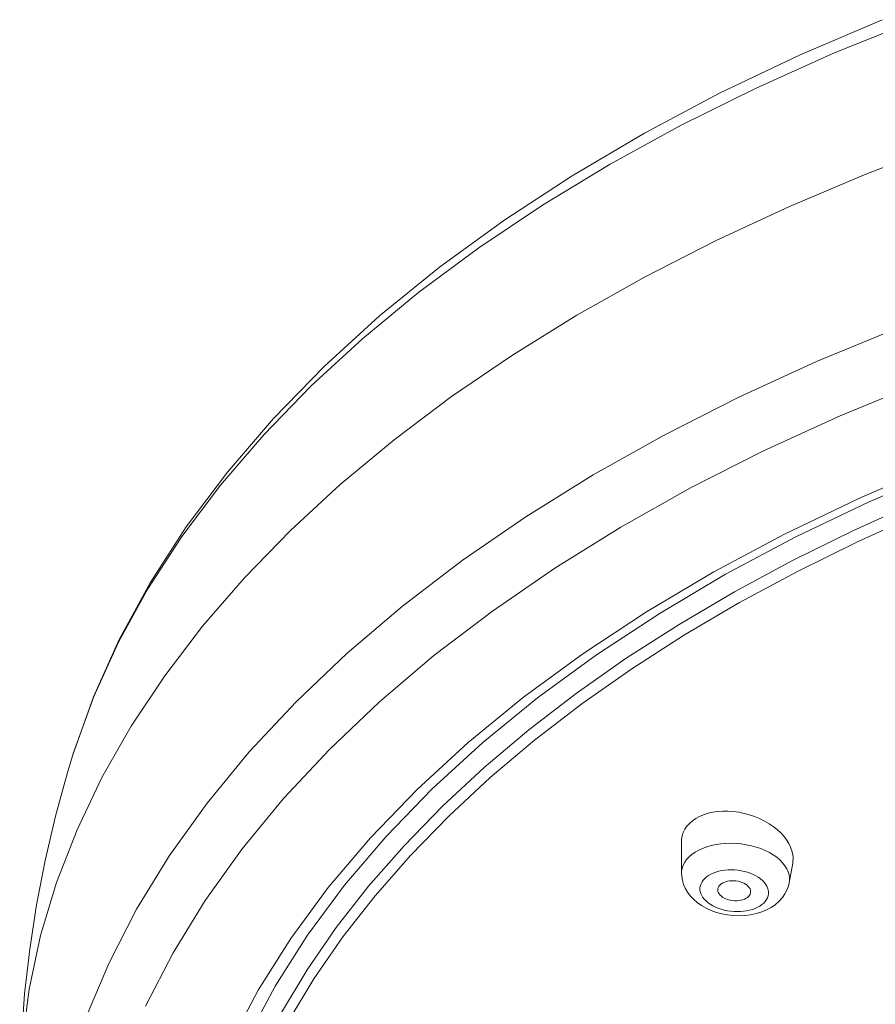
# Model space of a CAD drawing. Units: inches. Extents: x 1721 to 2552, y 808 to 2150.
# Drawn here: x 1969 to 1995, y 2114 to 2144 of the extents above; entities that cross this region are included whole.
import ezdxf

# ---------------------------------------------------------------- set-up
doc = ezdxf.new("R2010")
doc.units = ezdxf.units.IN
doc.header["$MEASUREMENT"] = 0
doc.layers.add('Layer 1', color=7, linetype='Continuous')

msp = doc.modelspace()

# ---------------------------------------------------------------- linework, layer by layer
at = {"layer": 'Layer 1', "color": 7, "lineweight": 15}
for points in [[(1970.353, 2121.534), (1970.979, 2123.292), (1971.76, 2125.033), (1972.697, 2126.752), (1973.79, 2128.447), (1975.037, 2130.11), (1976.432, 2131.733), (1977.971, 2133.311), (1979.652, 2134.842), (1981.469, 2136.318), (1983.414, 2137.736), (1985.487, 2139.092), (1987.677, 2140.382), (1989.974, 2141.602), (1992.376, 2142.75), (1994.876, 2143.823)], [(1995.825, 2143.78), (1993.386, 2142.793), (1991.038, 2141.739), (1988.785, 2140.622), (1986.633, 2139.441), (1984.59, 2138.202), (1982.658, 2136.907), (1980.842, 2135.56), (1979.147, 2134.163), (1977.578, 2132.721), (1976.138, 2131.236), (1974.831, 2129.712), (1973.661, 2128.154), (1972.628, 2126.566), (1971.738, 2124.949), (1970.991, 2123.311), (1970.37, 2121.578)], [(1996.792, 2140.057), (1994.389, 2139.141), (1992.067, 2138.162), (1989.829, 2137.121), (1987.682, 2136.022), (1985.629, 2134.867), (1983.676, 2133.658), (1981.828, 2132.398), (1980.088, 2131.09), (1978.46, 2129.736), (1976.949, 2128.341), (1975.555, 2126.907), (1974.285, 2125.437), (1973.141, 2123.935), (1972.124, 2122.403), (1971.238, 2120.847), (1970.484, 2119.267), (1969.863, 2117.67), (1969.379, 2116.058), (1969.03, 2114.435), (1968.819, 2112.804), (1968.745, 2111.119)], [(2029.741, 2136.408), (2026.784, 2136.364), (2023.834, 2136.233), (2020.9, 2136.015), (2017.991, 2135.712), (2015.113, 2135.323), (2012.277, 2134.849), (2009.487, 2134.293), (2006.754, 2133.655), (2004.082, 2132.938), (2001.482, 2132.142), (1998.959, 2131.271), (1996.52, 2130.326), (1994.171, 2129.312), (1991.921, 2128.229), (1989.774, 2127.081), (1987.736, 2125.872), (1985.812, 2124.605), (1984.01, 2123.282)], [(2000.506, 2136.283), (1997.887, 2135.415), (1995.347, 2134.473), (1992.894, 2133.46)], [(2009.661, 2134.134), (2006.951, 2133.503), (2004.304, 2132.793), (2001.727, 2132.007), (1999.227, 2131.146), (1996.813, 2130.213), (1994.488, 2129.211), (1992.261, 2128.142), (1990.136, 2127.011), (1988.12, 2125.817), (1986.219, 2124.567), (1984.435, 2123.264), (1982.778, 2121.911), (1981.247, 2120.511), (1979.849, 2119.068), (1978.587, 2117.587), (1977.465, 2116.07)], [(1992.894, 2133.46), (1990.535, 2132.378), (1988.276, 2131.232), (1986.122, 2130.022), (1984.08, 2128.752), (1982.153, 2127.427), (1980.348, 2126.047), (1978.667, 2124.619), (1977.118, 2123.145), (1975.701, 2121.628), (1974.423, 2120.073), (1973.284, 2118.483), (1972.289, 2116.864), (1971.441, 2115.218), (1970.74, 2113.551), (1970.191, 2111.865), (1969.791, 2110.165), (1969.544, 2108.457), (1969.452, 2106.744), (1969.511, 2105.031), (1969.725, 2103.321), (1970.09, 2101.62), (1970.352, 2100.702)], [(1996.007, 2132.809), (1993.602, 2131.815), (1991.288, 2130.755), (1989.073, 2129.63), (1986.96, 2128.443), (1984.956, 2127.198), (1983.067, 2125.897), (1981.296, 2124.545), (1979.65, 2123.144), (1978.128, 2121.698), (1976.739, 2120.21), (1975.485, 2118.685), (1974.369, 2117.127), (1973.393, 2115.538), (1972.561, 2113.924)], [(1995.883, 2129.188), (1993.988, 2128.331), (1992.162, 2127.428), (1990.407, 2126.481), (1988.727, 2125.493), (1987.125, 2124.464), (1985.604, 2123.396), (1984.168, 2122.292), (1982.818, 2121.154), (1981.558, 2119.983), (1980.39, 2118.782), (1979.315, 2117.555), (1978.336, 2116.302), (1977.456, 2115.026), (1976.674, 2113.729), (1975.995, 2112.414), (1975.418, 2111.085), (1974.944, 2109.741), (1974.574, 2108.388), (1974.31, 2107.027)], [(1996.017, 2128.852), (1994.129, 2127.999), (1992.31, 2127.1), (1990.561, 2126.158), (1988.888, 2125.172), (1987.292, 2124.147), (1985.778, 2123.084), (1984.347, 2121.984), (1983.002, 2120.85), (1981.747, 2119.684), (1980.582, 2118.489), (1979.513, 2117.265), (1978.537, 2116.017), (1977.661, 2114.746), (1976.884, 2113.455), (1976.206, 2112.145), (1975.631, 2110.82), (1975.158, 2109.483), (1974.792, 2108.134), (1974.527, 2106.779)], [(1984.01, 2123.282), (1982.333, 2121.908), (1980.785, 2120.486), (1979.371, 2119.021), (1978.095, 2117.515), (1976.961, 2115.975), (1975.972, 2114.403)], [(1970.353, 2121.538), (1970.192, 2121.007), (1969.828, 2119.677), (1969.515, 2118.339), (1969.255, 2116.996), (1969.048, 2115.649), (1968.895, 2114.296), (1968.795, 2112.94), (1968.749, 2111.582), (1968.746, 2111.118)], [(1970.355, 2121.537), (1970.353, 2121.534)], [(1989.469, 2119.724), (1989.345, 2119.671), (1989.232, 2119.61), (1989.129, 2119.54)], [(1992.168, 2118.251), (1992.176, 2118.303), (1992.18, 2118.412), (1992.169, 2118.522), (1992.144, 2118.633), (1992.104, 2118.744), (1992.051, 2118.854), (1991.982, 2118.963), (1991.899, 2119.07), (1991.804, 2119.174), (1991.696, 2119.273), (1991.578, 2119.365), (1991.45, 2119.452), (1991.312, 2119.532), (1991.166, 2119.604), (1991.011, 2119.667), (1990.853, 2119.721), (1990.693, 2119.764), (1990.531, 2119.797), (1990.369, 2119.819), (1990.207, 2119.83), (1990.048, 2119.83), (1989.894, 2119.819), (1989.745, 2119.798), (1989.603, 2119.766), (1989.469, 2119.724)], [(1989.129, 2119.54), (1989.041, 2119.461), (1988.964, 2119.375), (1988.9, 2119.283), (1988.853, 2119.184), (1988.82, 2119.08), (1988.802, 2118.973), (1988.798, 2118.899)], [(1988.8, 2117.953), (1988.798, 2118.898)], [(1989.439, 2118.704), (1989.567, 2118.751), (1989.702, 2118.79), (1989.846, 2118.82), (1989.993, 2118.842), (1990.145, 2118.855), (1990.299, 2118.858), (1990.455, 2118.853), (1990.609, 2118.839), (1990.763, 2118.815), (1990.915, 2118.784), (1991.061, 2118.744), (1991.202, 2118.696), (1991.335, 2118.64), (1991.461, 2118.577), (1991.578, 2118.508)], [(1988.8, 2117.953), (1988.802, 2118.011), (1988.819, 2118.104), (1988.851, 2118.195), (1988.896, 2118.283), (1988.955, 2118.368), (1989.028, 2118.446), (1989.114, 2118.521)], [(1989.114, 2118.521), (1989.212, 2118.589), (1989.321, 2118.65), (1989.439, 2118.704)], [(1991.578, 2118.508), (1991.684, 2118.432), (1991.779, 2118.352)], [(1991.779, 2118.352), (1991.862, 2118.268), (1991.932, 2118.179), (1991.987, 2118.088), (1992.03, 2117.995), (1992.057, 2117.9), (1992.07, 2117.805), (1992.068, 2117.711), (1992.062, 2117.663)], [(1992.062, 2117.663), (1992.169, 2118.252)], [(1990.893, 2116.691), (1990.718, 2116.67), (1990.543, 2116.662), (1990.368, 2116.668), (1990.194, 2116.687), (1990.023, 2116.719), (1989.857, 2116.764), (1989.697, 2116.821), (1989.545, 2116.89), (1989.402, 2116.972), (1989.272, 2117.063), (1989.159, 2117.161), (1989.06, 2117.266), (1988.978, 2117.378), (1988.911, 2117.492), (1988.86, 2117.61), (1988.825, 2117.732), (1988.805, 2117.856), (1988.8, 2117.952)], [(1989.558, 2117.838), (1989.62, 2117.881), (1989.689, 2117.92), (1989.762, 2117.954), (1989.843, 2117.983), (1989.93, 2118.008), (1990.019, 2118.028), (1990.113, 2118.041), (1990.211, 2118.049), (1990.309, 2118.052), (1990.407, 2118.049), (1990.506, 2118.04), (1990.604, 2118.025), (1990.7, 2118.005), (1990.794, 2117.979), (1990.882, 2117.949), (1990.967, 2117.913), (1991.047, 2117.873), (1991.122, 2117.829), (1991.189, 2117.782), (1991.25, 2117.73), (1991.302, 2117.676), (1991.346, 2117.621), (1991.382, 2117.562), (1991.408, 2117.503), (1991.426, 2117.443), (1991.435, 2117.382), (1991.433, 2117.322), (1991.422, 2117.264), (1991.403, 2117.205), (1991.374, 2117.149), (1991.337, 2117.097), (1991.29, 2117.047), (1991.236, 2117.001)], [(1991.236, 2117.001), (1991.174, 2116.956), (1991.105, 2116.918), (1991.031, 2116.884), (1990.949, 2116.854), (1990.863, 2116.83), (1990.773, 2116.81), (1990.679, 2116.797), (1990.583, 2116.788), (1990.485, 2116.786), (1990.386, 2116.789), (1990.287, 2116.798), (1990.189, 2116.813), (1990.094, 2116.832), (1990, 2116.859), (1989.91, 2116.889), (1989.825, 2116.925), (1989.745, 2116.965), (1989.671, 2117.009), (1989.603, 2117.056), (1989.543, 2117.108), (1989.49, 2117.161), (1989.446, 2117.218), (1989.41, 2117.276), (1989.384, 2117.335), (1989.366, 2117.395), (1989.358, 2117.455), (1989.359, 2117.515), (1989.37, 2117.574), (1989.391, 2117.632), (1989.42, 2117.688), (1989.457, 2117.741), (1989.503, 2117.79), (1989.558, 2117.838)], [(1989.898, 2117.439), (1989.901, 2117.479), (1989.912, 2117.517), (1989.931, 2117.553), (1989.959, 2117.588), (1989.993, 2117.62)], [(1989.993, 2117.62), (1990.037, 2117.648), (1990.084, 2117.672), (1990.136, 2117.692), (1990.194, 2117.707), (1990.256, 2117.717), (1990.32, 2117.723), (1990.384, 2117.722), (1990.449, 2117.717), (1990.514, 2117.706), (1990.576, 2117.691), (1990.635, 2117.671), (1990.69, 2117.647), (1990.74, 2117.619), (1990.784, 2117.587), (1990.823, 2117.552), (1990.852, 2117.516), (1990.875, 2117.477), (1990.889, 2117.438), (1990.894, 2117.399), (1990.892, 2117.359), (1990.89, 2117.351)], [(1992.062, 2117.662), (1992.038, 2117.561), (1991.994, 2117.44), (1991.933, 2117.323), (1991.855, 2117.209), (1991.758, 2117.101), (1991.645, 2117.003)], [(1990.799, 2117.218), (1990.757, 2117.189), (1990.708, 2117.165), (1990.656, 2117.146), (1990.598, 2117.131), (1990.537, 2117.12), (1990.474, 2117.116), (1990.409, 2117.116), (1990.343, 2117.121), (1990.278, 2117.131), (1990.218, 2117.147), (1990.157, 2117.167), (1990.102, 2117.191), (1990.052, 2117.219), (1990.008, 2117.251), (1989.971, 2117.285), (1989.941, 2117.322), (1989.917, 2117.36), (1989.904, 2117.4), (1989.898, 2117.439)], [(1990.89, 2117.351), (1990.882, 2117.32), (1990.863, 2117.284), (1990.835, 2117.25), (1990.799, 2117.218)], [(1991.645, 2117.003), (1991.519, 2116.915)], [(1991.519, 2116.915), (1991.379, 2116.84), (1991.229, 2116.777), (1991.067, 2116.728), (1990.893, 2116.691)], [(1977.465, 2116.07), (1976.487, 2114.523)], [(1975.972, 2114.403), (1975.128, 2112.804)], [(1976.487, 2114.523), (1975.652, 2112.947)]]:
    msp.add_lwpolyline(points, dxfattribs=at)

doc.saveas('drawing.dxf')
